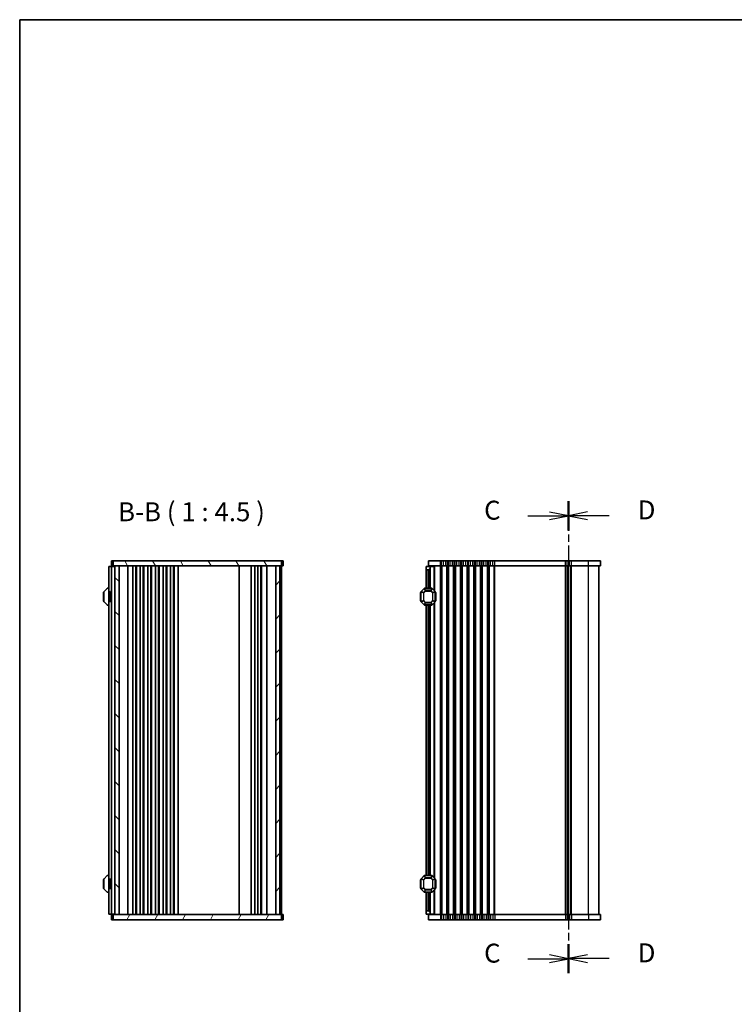
# Model space of a CAD drawing. Units: millimetres. Extents: x 0 to 6699, y 0 to 1264.
# Drawn here: x 987 to 1412, y 680 to 1264 of the extents above; entities that cross this region are included whole.
import ezdxf

# ---------------------------------------------------------------- set-up
doc = ezdxf.new("R2010")
doc.units = ezdxf.units.MM
doc.linetypes.add('CHAIN', pattern=[0.3543, 0.2362, -0.0295, 0.0591, -0.0295])
for name, color, linetype, lineweight in [('Border (ISO)', 7, 'Continuous', 35), ('Section Line (ISO)', 7, 'CHAIN', 25), ('Symbol (ISO)', 7, 'Continuous', 18), ('Visible (ISO)', 7, 'Continuous', 35), ('Visible Narrow (ISO)', 7, 'Continuous', 25)]:
    doc.layers.add(name, color=color, linetype=linetype, lineweight=lineweight)
doc.layers.add('Hatch (ISO)', color=1, linetype='Continuous', lineweight=18, true_color=0xff0000)
doc.styles.add('Note Text (TK)', font='MS PGothic.ttf')

# ---------------------------------------------------------------- blocks, each defined once
blk = doc.blocks.new('図面枠 tk図枠')
at = {"layer": 'Border (ISO)'}
for q in [(405.5, 289), (14.5, 8)]:
    blk.add_line((14.5, 289), q, dxfattribs=at)
blk = doc.blocks.new('2dTransSection2')
at = {"layer": 'Section Line (ISO)', "linetype": 'CHAIN', "ltscale": 16.491983}
blk.add_line((86.86, 225.48), (86.86, 163.21), dxfattribs=at)
at = {"layer": 'Section Line (ISO)', "linetype": 'Continuous', "lineweight": 50}
for p, q in [((86.86, 225.48), (86.86, 221.64)), ((86.86, 167.05), (86.86, 163.21))]:
    blk.add_line(p, q, dxfattribs=at)
at = {"layer": 'Section Line (ISO)', "linetype": 'Continuous'}
for p, q in [((89.36, 224.06), (86.86, 223.56)), ((89.36, 223.56), (86.86, 223.56)), ((86.86, 223.56), (89.36, 223.06)), ((92.21, 223.56), (89.36, 223.56)), ((89.36, 165.63), (86.86, 165.13)), ((89.36, 165.13), (86.86, 165.13)), ((86.86, 165.13), (89.36, 164.63)), ((92.21, 165.13), (89.36, 165.13))]:
    blk.add_line(p, q, dxfattribs=at)
at = {"layer": 'Section Line (ISO)', "char_height": 2.5, "attachment_point": 7, "style": 'Note Text (TK)'}
for insert in [(95.99, 222.29), (95.99, 163.86)]:
    blk.add_mtext('D', dxfattribs=dict(at, insert=insert))
blk = doc.blocks.new('2dTransSection3')
at = {"layer": 'Section Line (ISO)', "linetype": 'CHAIN', "ltscale": 16.494917}
blk.add_line((86.86, 225.47), (86.86, 163.19), dxfattribs=at)
at = {"layer": 'Section Line (ISO)', "linetype": 'Continuous', "lineweight": 50}
for p, q in [((86.86, 225.47), (86.86, 221.63)), ((86.86, 167.03), (86.86, 163.19))]:
    blk.add_line(p, q, dxfattribs=at)
at = {"layer": 'Section Line (ISO)', "linetype": 'Continuous'}
for p, q in [((81.5, 223.55), (84.36, 223.55)), ((86.86, 223.55), (84.36, 224.05)), ((84.36, 223.55), (86.86, 223.55)), ((84.36, 223.05), (86.86, 223.55)), ((81.5, 165.11), (84.36, 165.11)), ((86.86, 165.11), (84.36, 165.61)), ((84.36, 165.11), (86.86, 165.11)), ((84.36, 164.61), (86.86, 165.11))]:
    blk.add_line(p, q, dxfattribs=at)
at = {"layer": 'Section Line (ISO)', "char_height": 2.5, "attachment_point": 7, "style": 'Note Text (TK)'}
for insert in [(75.74, 222.26), (75.74, 163.82)]:
    blk.add_mtext('C', dxfattribs=dict(at, insert=insert))

msp = doc.modelspace()

# ---------------------------------------------------------------- hatches: boundary and pattern name
at = {"layer": 'Hatch (ISO)'}
h = msp.add_hatch(dxfattribs=at)
h.set_pattern_fill('ANSI31', color=256, scale=114.3, angle=75.0001754, style=0)
h.set_pattern_definition([(120.0002, (922.25, -36), (-12.37332, -7.14379), [])])
h.paths.add_polyline_path([(1142.9361, 940.1898), (1142.9361, 943.1898), (1042.9361, 943.1898), (1042.9361, 940.1898)])
h = msp.add_hatch(dxfattribs=at)
h.set_pattern_fill('ANSI31', color=256, scale=114.3, angle=90.0002105, style=0)
h.set_pattern_definition([(135.0002, (922.25, -36), (-10.10275, -10.10283), [])])
h.paths.add_polyline_path([(1046.4361, 733.1898), (1046.4361, 940.1898), (1043.9361, 940.1898), (1043.9361, 733.1898)])
h = msp.add_hatch(dxfattribs=at)
h.set_pattern_fill('ANSI31', color=256, scale=114.3, style=0)
h.set_pattern_definition([(45, (922.25, -36), (-10.10279, 10.10279), [])])
h.paths.add_polyline_path([(1139.4361, 940.1898), (1139.4361, 733.1898), (1141.9361, 733.1898), (1141.9361, 940.1898)])
h = msp.add_hatch(dxfattribs=at)
h.set_pattern_fill('ANSI31', color=256, scale=114.3, angle=14.9999778, style=0)
h.set_pattern_definition([(60, (922.25, -36), (-12.37334, 7.14375), [])])
h.paths.add_polyline_path([(1142.9361, 730.1898), (1142.9361, 733.1898), (1042.9361, 733.1898), (1042.9361, 730.1898)])

# ---------------------------------------------------------------- linework, layer by layer
at = {"layer": 'Visible (ISO)'}
for p, q in [((1042.3754, 943.1898), (1041.9361, 943.1898)), ((1041.9361, 940.1898), (1041.9361, 943.1898)), ((1042.3754, 943.1898), (1042.7896, 943.1898)), ((1042.7896, 943.1898), (1042.9361, 943.1898)), ((1142.9361, 943.1898), (1042.9361, 943.1898)), ((1042.9361, 943.1898), (1042.9361, 940.1898)), ((1142.9361, 940.1898), (1142.9361, 943.1898)), ((1142.9361, 943.1898), (1143.0825, 943.1898)), ((1143.0825, 943.1898), (1143.4967, 943.1898)), ((1143.9361, 943.1898), (1143.4967, 943.1898)), ((1143.9361, 940.1898), (1143.9361, 943.1898)), ((1237.1107, 943.1898), (1230.1107, 943.1898)), ((1230.1107, 940.1898), (1230.1107, 943.1898)), ((1237.1107, 943.1898), (1237.8758, 943.1898)), ((1238.9168, 943.1898), (1237.8758, 943.1898)), ((1238.9168, 943.1898), (1240.3047, 943.1898)), ((1241.3457, 943.1898), (1240.3047, 943.1898)), ((1241.3457, 943.1898), (1241.8758, 943.1898)), ((1242.9168, 943.1898), (1241.8758, 943.1898)), ((1242.9168, 943.1898), (1244.3047, 943.1898)), ((1245.3457, 943.1898), (1244.3047, 943.1898)), ((1245.3457, 943.1898), (1245.8758, 943.1898)), ((1246.9168, 943.1898), (1245.8758, 943.1898)), ((1246.9168, 943.1898), (1248.3047, 943.1898)), ((1249.3457, 943.1898), (1248.3047, 943.1898)), ((1249.3457, 943.1898), (1249.8758, 943.1898)), ((1250.9168, 943.1898), (1249.8758, 943.1898)), ((1250.9168, 943.1898), (1252.3047, 943.1898)), ((1253.3457, 943.1898), (1252.3047, 943.1898)), ((1253.3457, 943.1898), (1253.8758, 943.1898)), ((1254.9168, 943.1898), (1253.8758, 943.1898)), ((1254.9168, 943.1898), (1256.3047, 943.1898)), ((1257.3457, 943.1898), (1256.3047, 943.1898)), ((1257.3457, 943.1898), (1257.8758, 943.1898)), ((1258.9168, 943.1898), (1257.8758, 943.1898)), ((1258.9168, 943.1898), (1260.3047, 943.1898)), ((1261.3457, 943.1898), (1260.3047, 943.1898)), ((1261.3457, 943.1898), (1261.8758, 943.1898)), ((1262.9168, 943.1898), (1261.8758, 943.1898)), ((1262.9168, 943.1898), (1264.3047, 943.1898)), ((1265.3457, 943.1898), (1264.3047, 943.1898)), ((1265.3457, 943.1898), (1265.8758, 943.1898)), ((1266.9168, 943.1898), (1265.8758, 943.1898)), ((1266.9168, 943.1898), (1268.3047, 943.1898)), ((1269.3457, 943.1898), (1268.3047, 943.1898)), ((1269.3457, 943.1898), (1311.3758, 943.1898)), ((1312.4168, 943.1898), (1311.3758, 943.1898)), ((1312.4168, 943.1898), (1313.8047, 943.1898)), ((1314.8457, 943.1898), (1313.8047, 943.1898)), ((1314.8457, 943.1898), (1325.1107, 943.1898)), ((1332.1107, 943.1898), (1325.1107, 943.1898)), ((1332.1107, 940.1898), (1332.1107, 943.1898)), ((1040.9361, 939.9398), (1040.4361, 939.9398)), ((1040.4361, 733.4398), (1040.4361, 939.9398)), ((1040.9361, 939.9398), (1041.6361, 939.9398)), ((1041.6361, 939.9398), (1041.9361, 939.9398)), ((1042.3754, 940.1898), (1041.9361, 940.1898)), ((1042.9361, 939.9398), (1041.9361, 939.9398)), ((1041.9361, 733.4398), (1041.9361, 939.9398)), ((1042.3754, 940.1898), (1042.7896, 940.1898)), ((1042.7896, 940.1898), (1042.9361, 940.1898)), ((1042.9361, 940.1898), (1142.9361, 940.1898)), ((1042.9361, 939.9398), (1042.9361, 940.1898)), ((1042.9361, 939.9398), (1043.6361, 939.9398)), ((1043.9361, 939.9398), (1043.6361, 939.9398)), ((1046.4361, 940.1898), (1043.9361, 940.1898)), ((1043.9361, 940.1898), (1043.9361, 733.1898)), ((1046.4361, 733.1898), (1046.4361, 940.1898)), ((1051.7361, 733.1898), (1051.7361, 940.1898)), ((1054.5361, 733.1898), (1054.5361, 940.1898)), ((1056.3361, 733.1898), (1056.3361, 940.1898)), ((1056.7361, 733.1898), (1056.7361, 940.1898)), ((1059.0361, 733.1898), (1059.0361, 940.1898)), ((1060.8361, 733.1898), (1060.8361, 940.1898)), ((1061.2361, 733.1898), (1061.2361, 940.1898)), ((1063.5361, 733.1898), (1063.5361, 940.1898)), ((1065.3361, 733.1898), (1065.3361, 940.1898)), ((1065.7361, 733.1898), (1065.7361, 940.1898)), ((1068.0361, 733.1898), (1068.0361, 940.1898)), ((1069.8361, 733.1898), (1069.8361, 940.1898)), ((1070.2361, 733.1898), (1070.2361, 940.1898)), ((1072.5361, 733.1898), (1072.5361, 940.1898)), ((1074.3361, 733.1898), (1074.3361, 940.1898)), ((1074.7361, 733.1898), (1074.7361, 940.1898)), ((1077.0361, 733.1898), (1077.0361, 940.1898)), ((1078.8361, 733.1898), (1078.8361, 940.1898)), ((1079.2361, 733.1898), (1079.2361, 940.1898)), ((1081.5361, 733.1898), (1081.5361, 940.1898)), ((1117.6361, 733.1898), (1117.6361, 940.1898)), ((1124.9361, 733.1898), (1124.9361, 940.1898)), ((1126.9361, 733.1898), (1126.9361, 940.1898)), ((1128.8361, 733.1898), (1128.8361, 940.1898)), ((1130.6361, 733.1898), (1130.6361, 940.1898)), ((1131.0361, 733.1898), (1131.0361, 940.1898)), ((1134.1361, 733.1898), (1134.1361, 940.1898)), ((1139.4361, 940.1898), (1139.4361, 733.1898)), ((1141.9361, 940.1898), (1139.4361, 940.1898)), ((1141.9361, 733.1898), (1141.9361, 940.1898)), ((1142.9361, 940.1898), (1143.0825, 940.1898)), ((1142.9361, 733.1898), (1142.9361, 940.1898)), ((1143.0825, 940.1898), (1143.4967, 940.1898)), ((1143.9361, 940.1898), (1143.4967, 940.1898)), ((1228.6107, 939.9398), (1231.1107, 939.9398)), ((1228.6107, 938.4398), (1228.6107, 939.9398)), ((1228.6107, 938.4398), (1228.6107, 926.9398)), ((1230.1107, 937.9398), (1229.1107, 937.9398)), ((1237.1107, 940.1898), (1230.1107, 940.1898)), ((1231.1107, 939.9398), (1231.1107, 940.1898)), ((1231.1107, 939.9398), (1231.1107, 938.9398)), ((1233.3114, 939.9398), (1231.1107, 939.9398)), ((1231.1107, 938.9398), (1231.1107, 926.9398)), ((1233.3114, 939.9398), (1233.6107, 939.9398)), ((1233.6107, 939.9398), (1233.6107, 925.4398)), ((1237.1107, 940.1898), (1237.8758, 940.1898)), ((1238.9168, 940.1898), (1237.8758, 940.1898)), ((1238.9168, 940.1898), (1240.3047, 940.1898)), ((1241.3457, 940.1898), (1240.3047, 940.1898)), ((1241.3457, 940.1898), (1241.8758, 940.1898)), ((1242.9168, 940.1898), (1241.8758, 940.1898)), ((1242.9168, 940.1898), (1244.3047, 940.1898)), ((1245.3457, 940.1898), (1244.3047, 940.1898)), ((1245.3457, 940.1898), (1245.8758, 940.1898)), ((1246.9168, 940.1898), (1245.8758, 940.1898)), ((1246.9168, 940.1898), (1248.3047, 940.1898)), ((1249.3457, 940.1898), (1248.3047, 940.1898)), ((1249.3457, 940.1898), (1249.8758, 940.1898)), ((1250.9168, 940.1898), (1249.8758, 940.1898)), ((1250.9168, 940.1898), (1252.3047, 940.1898)), ((1253.3457, 940.1898), (1252.3047, 940.1898)), ((1253.3457, 940.1898), (1253.8758, 940.1898)), ((1254.9168, 940.1898), (1253.8758, 940.1898)), ((1254.9168, 940.1898), (1256.3047, 940.1898)), ((1257.3457, 940.1898), (1256.3047, 940.1898)), ((1257.3457, 940.1898), (1257.8758, 940.1898)), ((1258.9168, 940.1898), (1257.8758, 940.1898)), ((1258.9168, 940.1898), (1260.3047, 940.1898)), ((1261.3457, 940.1898), (1260.3047, 940.1898)), ((1261.3457, 940.1898), (1261.8758, 940.1898)), ((1262.9168, 940.1898), (1261.8758, 940.1898)), ((1262.9168, 940.1898), (1264.3047, 940.1898)), ((1265.3457, 940.1898), (1264.3047, 940.1898)), ((1265.3457, 940.1898), (1265.8758, 940.1898)), ((1266.9168, 940.1898), (1265.8758, 940.1898)), ((1266.9168, 940.1898), (1268.3047, 940.1898)), ((1269.3457, 940.1898), (1268.3047, 940.1898)), ((1269.3457, 940.1898), (1311.3758, 940.1898)), ((1312.4168, 940.1898), (1311.3758, 940.1898)), ((1312.4168, 940.1898), (1313.8047, 940.1898)), ((1313.1107, 733.1898), (1313.1107, 940.1898)), ((1313.1107, 733.1898), (1313.1107, 940.1898)), ((1314.8457, 940.1898), (1313.8047, 940.1898)), ((1314.8457, 940.1898), (1325.1107, 940.1898)), ((1332.1107, 940.1898), (1325.1107, 940.1898)), ((1331.1107, 733.1898), (1331.1107, 940.1898)), ((1037.1861, 924.4398), (1037.1861, 919.4398)), ((1037.4361, 924.8156), (1037.4361, 919.0641)), ((1039.3482, 926.852), (1037.5239, 925.0277)), ((1040.4361, 926.9398), (1039.5603, 926.9398)), ((1041.1361, 924.4202), (1041.4361, 924.9398)), ((1041.1361, 919.4595), (1041.1361, 924.4202)), ((1041.4361, 924.9398), (1041.4361, 918.9398)), ((1041.4361, 924.9398), (1041.9361, 924.9398)), ((1225.3607, 924.4398), (1225.3607, 919.4398)), ((1225.6107, 924.8156), (1225.6107, 919.0641)), ((1227.5229, 926.852), (1225.6986, 925.0277)), ((1231.9865, 926.9398), (1227.735, 926.9398)), ((1234.0229, 925.0277), (1232.1986, 926.852)), ((1234.1107, 919.0641), (1234.1107, 924.8156)), ((1234.3607, 919.4398), (1234.3607, 924.4398)), ((1037.5239, 918.852), (1039.3482, 917.0277)), ((1041.1361, 919.4595), (1041.4361, 918.9398)), ((1041.4361, 918.9398), (1041.9361, 918.9398)), ((1225.6986, 918.852), (1227.5229, 917.0277)), ((1232.1986, 917.0277), (1234.0229, 918.852)), ((1233.6107, 918.4398), (1233.6107, 754.9398)), ((1039.5603, 916.9398), (1040.4361, 916.9398)), ((1227.735, 916.9398), (1231.9865, 916.9398)), ((1228.6107, 916.9398), (1228.6107, 756.4398)), ((1231.1107, 916.9398), (1231.1107, 756.4398)), ((1037.4361, 754.3156), (1037.4361, 748.5641)), ((1039.3482, 756.352), (1037.5239, 754.5277)), ((1040.4361, 756.4398), (1039.5603, 756.4398)), ((1041.1361, 753.9202), (1041.4361, 754.4398)), ((1041.4361, 754.4398), (1041.4361, 748.4398)), ((1041.4361, 754.4398), (1041.9361, 754.4398)), ((1225.6107, 754.3156), (1225.6107, 748.5641)), ((1227.5229, 756.352), (1225.6986, 754.5277)), ((1231.9865, 756.4398), (1227.735, 756.4398)), ((1234.0229, 754.5277), (1232.1986, 756.352)), ((1234.1107, 748.5641), (1234.1107, 754.3156)), ((1037.1861, 753.9398), (1037.1861, 748.9398)), ((1037.5239, 748.352), (1039.3482, 746.5277)), ((1041.1361, 748.9595), (1041.1361, 753.9202)), ((1041.1361, 748.9595), (1041.4361, 748.4398)), ((1041.4361, 748.4398), (1041.9361, 748.4398)), ((1225.3607, 753.9398), (1225.3607, 748.9398)), ((1225.6986, 748.352), (1227.5229, 746.5277)), ((1232.1986, 746.5277), (1234.0229, 748.352)), ((1234.3607, 748.9398), (1234.3607, 753.9398)), ((1039.5603, 746.4398), (1040.4361, 746.4398)), ((1227.735, 746.4398), (1231.9865, 746.4398)), ((1228.6107, 746.4398), (1228.6107, 734.9398)), ((1231.1107, 746.4398), (1231.1107, 734.4398)), ((1233.6107, 747.9398), (1233.6107, 733.4398)), ((1040.9361, 733.4398), (1040.4361, 733.4398)), ((1040.9361, 733.4398), (1041.6361, 733.4398)), ((1041.6361, 733.4398), (1041.9361, 733.4398)), ((1042.9361, 733.4398), (1041.9361, 733.4398)), ((1041.9361, 733.1898), (1042.3754, 733.1898)), ((1041.9361, 733.1898), (1041.9361, 730.1898)), ((1042.7896, 733.1898), (1042.3754, 733.1898)), ((1042.9361, 733.1898), (1042.7896, 733.1898)), ((1042.9361, 733.1898), (1042.9361, 733.4398)), ((1042.9361, 733.4398), (1043.6361, 733.4398)), ((1142.9361, 733.1898), (1042.9361, 733.1898)), ((1042.9361, 733.1898), (1042.9361, 730.1898)), ((1043.9361, 733.4398), (1043.6361, 733.4398)), ((1043.9361, 733.1898), (1046.4361, 733.1898)), ((1139.4361, 733.1898), (1141.9361, 733.1898)), ((1142.9361, 730.1898), (1142.9361, 733.1898)), ((1143.0825, 733.1898), (1142.9361, 733.1898)), ((1143.4967, 733.1898), (1143.0825, 733.1898)), ((1143.4967, 733.1898), (1143.9361, 733.1898)), ((1143.9361, 733.1898), (1143.9361, 730.1898)), ((1228.6107, 733.4398), (1228.6107, 734.9398)), ((1231.1107, 733.4398), (1228.6107, 733.4398)), ((1229.1107, 735.4398), (1230.1107, 735.4398)), ((1230.1107, 733.1898), (1230.1107, 730.1898)), ((1230.1107, 733.1898), (1237.1107, 733.1898)), ((1231.1107, 734.4398), (1231.1107, 733.4398)), ((1231.1107, 733.1898), (1231.1107, 733.4398)), ((1233.3114, 733.4398), (1231.1107, 733.4398)), ((1233.3114, 733.4398), (1233.6107, 733.4398)), ((1237.8758, 733.1898), (1237.1107, 733.1898)), ((1237.8758, 733.1898), (1238.9168, 733.1898)), ((1240.3047, 733.1898), (1238.9168, 733.1898)), ((1240.3047, 733.1898), (1241.3457, 733.1898)), ((1241.8758, 733.1898), (1241.3457, 733.1898)), ((1241.8758, 733.1898), (1242.9168, 733.1898)), ((1244.3047, 733.1898), (1242.9168, 733.1898)), ((1244.3047, 733.1898), (1245.3457, 733.1898)), ((1245.8758, 733.1898), (1245.3457, 733.1898)), ((1245.8758, 733.1898), (1246.9168, 733.1898)), ((1248.3047, 733.1898), (1246.9168, 733.1898)), ((1248.3047, 733.1898), (1249.3457, 733.1898)), ((1249.8758, 733.1898), (1249.3457, 733.1898)), ((1249.8758, 733.1898), (1250.9168, 733.1898)), ((1252.3047, 733.1898), (1250.9168, 733.1898)), ((1252.3047, 733.1898), (1253.3457, 733.1898)), ((1253.8758, 733.1898), (1253.3457, 733.1898)), ((1253.8758, 733.1898), (1254.9168, 733.1898)), ((1256.3047, 733.1898), (1254.9168, 733.1898)), ((1256.3047, 733.1898), (1257.3457, 733.1898)), ((1257.8758, 733.1898), (1257.3457, 733.1898)), ((1257.8758, 733.1898), (1258.9168, 733.1898)), ((1260.3047, 733.1898), (1258.9168, 733.1898)), ((1260.3047, 733.1898), (1261.3457, 733.1898)), ((1261.8758, 733.1898), (1261.3457, 733.1898)), ((1261.8758, 733.1898), (1262.9168, 733.1898)), ((1264.3047, 733.1898), (1262.9168, 733.1898)), ((1264.3047, 733.1898), (1265.3457, 733.1898)), ((1265.8758, 733.1898), (1265.3457, 733.1898)), ((1265.8758, 733.1898), (1266.9168, 733.1898)), ((1268.3047, 733.1898), (1266.9168, 733.1898)), ((1268.3047, 733.1898), (1269.3457, 733.1898)), ((1311.3758, 733.1898), (1269.3457, 733.1898)), ((1311.3758, 733.1898), (1312.4168, 733.1898)), ((1313.8047, 733.1898), (1312.4168, 733.1898)), ((1313.8047, 733.1898), (1314.8457, 733.1898)), ((1325.1107, 733.1898), (1314.8457, 733.1898)), ((1325.1107, 733.1898), (1332.1107, 733.1898)), ((1332.1107, 733.1898), (1332.1107, 730.1898)), ((1041.9361, 730.1898), (1042.3754, 730.1898)), ((1042.7896, 730.1898), (1042.3754, 730.1898)), ((1042.9361, 730.1898), (1042.7896, 730.1898)), ((1042.9361, 730.1898), (1142.9361, 730.1898)), ((1143.0825, 730.1898), (1142.9361, 730.1898)), ((1143.4967, 730.1898), (1143.0825, 730.1898)), ((1143.4967, 730.1898), (1143.9361, 730.1898)), ((1230.1107, 730.1898), (1237.1107, 730.1898)), ((1237.8758, 730.1898), (1237.1107, 730.1898)), ((1237.8758, 730.1898), (1238.9168, 730.1898)), ((1240.3047, 730.1898), (1238.9168, 730.1898)), ((1240.3047, 730.1898), (1241.3457, 730.1898)), ((1241.8758, 730.1898), (1241.3457, 730.1898)), ((1241.8758, 730.1898), (1242.9168, 730.1898)), ((1244.3047, 730.1898), (1242.9168, 730.1898)), ((1244.3047, 730.1898), (1245.3457, 730.1898)), ((1245.8758, 730.1898), (1245.3457, 730.1898)), ((1245.8758, 730.1898), (1246.9168, 730.1898)), ((1248.3047, 730.1898), (1246.9168, 730.1898)), ((1248.3047, 730.1898), (1249.3457, 730.1898)), ((1249.8758, 730.1898), (1249.3457, 730.1898)), ((1249.8758, 730.1898), (1250.9168, 730.1898)), ((1252.3047, 730.1898), (1250.9168, 730.1898)), ((1252.3047, 730.1898), (1253.3457, 730.1898)), ((1253.8758, 730.1898), (1253.3457, 730.1898)), ((1253.8758, 730.1898), (1254.9168, 730.1898)), ((1256.3047, 730.1898), (1254.9168, 730.1898)), ((1256.3047, 730.1898), (1257.3457, 730.1898)), ((1257.8758, 730.1898), (1257.3457, 730.1898)), ((1257.8758, 730.1898), (1258.9168, 730.1898)), ((1260.3047, 730.1898), (1258.9168, 730.1898)), ((1260.3047, 730.1898), (1261.3457, 730.1898)), ((1261.8758, 730.1898), (1261.3457, 730.1898)), ((1261.8758, 730.1898), (1262.9168, 730.1898)), ((1264.3047, 730.1898), (1262.9168, 730.1898)), ((1264.3047, 730.1898), (1265.3457, 730.1898)), ((1265.8758, 730.1898), (1265.3457, 730.1898)), ((1265.8758, 730.1898), (1266.9168, 730.1898)), ((1268.3047, 730.1898), (1266.9168, 730.1898)), ((1268.3047, 730.1898), (1269.3457, 730.1898)), ((1311.3758, 730.1898), (1269.3457, 730.1898)), ((1311.3758, 730.1898), (1312.4168, 730.1898)), ((1313.8047, 730.1898), (1312.4168, 730.1898)), ((1313.8047, 730.1898), (1314.8457, 730.1898)), ((1325.1107, 730.1898), (1314.8457, 730.1898)), ((1325.1107, 730.1898), (1332.1107, 730.1898))]:
    msp.add_line(p, q, dxfattribs=at)
for centre, radius, start, end in [((1229.1107, 938.4398), 0.5, 180, 270), ((1230.1107, 938.9398), 1, 270, 0), ((1037.4361, 924.4398), 0.25, 90, 180), ((1037.7361, 924.8156), 0.3, 135, 180), ((1039.5603, 926.6398), 0.3, 90, 135), ((1225.6107, 924.4398), 0.25, 90, 180), ((1225.9107, 924.8156), 0.3, 135, 180), ((1227.735, 926.6398), 0.3, 90, 135), ((1231.9865, 926.6398), 0.3, 45, 90), ((1233.8107, 924.8156), 0.3, 0, 45), ((1234.1107, 924.4398), 0.25, 0, 90), ((1037.4361, 919.4398), 0.25, 180, 270), ((1037.7361, 919.0641), 0.3, 180, 225), ((1225.6107, 919.4398), 0.25, 180, 270), ((1225.9107, 919.0641), 0.3, 180, 225), ((1233.8107, 919.0641), 0.3, 315, 0), ((1234.1107, 919.4398), 0.25, 270, 0), ((1039.5603, 917.2398), 0.3, 225, 270), ((1227.735, 917.2398), 0.3, 225, 270), ((1231.9865, 917.2398), 0.3, 270, 315), ((1037.4361, 753.9398), 0.25, 90, 180), ((1037.7361, 754.3156), 0.3, 135, 180), ((1039.5603, 756.1398), 0.3, 90, 135), ((1225.6107, 753.9398), 0.25, 90, 180), ((1225.9107, 754.3156), 0.3, 135, 180), ((1227.735, 756.1398), 0.3, 90, 135), ((1231.9865, 756.1398), 0.3, 45, 90), ((1233.8107, 754.3156), 0.3, 0, 45), ((1234.1107, 753.9398), 0.25, 0, 90), ((1037.4361, 748.9398), 0.25, 180, 270), ((1037.7361, 748.5641), 0.3, 180, 225), ((1225.6107, 748.9398), 0.25, 180, 270), ((1225.9107, 748.5641), 0.3, 180, 225), ((1233.8107, 748.5641), 0.3, 315, 0), ((1234.1107, 748.9398), 0.25, 270, 0), ((1039.5603, 746.7398), 0.3, 225, 270), ((1227.735, 746.7398), 0.3, 225, 270), ((1231.9865, 746.7398), 0.3, 270, 315), ((1229.1107, 734.9398), 0.5, 90, 180), ((1230.1107, 734.4398), 1, 0, 90)]:
    msp.add_arc(centre, radius, start, end, dxfattribs=at)
at = {"layer": 'Visible Narrow (ISO)'}
for p, q in [((1237.1107, 940.1898), (1237.1107, 943.1898)), ((1237.8758, 940.1898), (1237.8758, 943.1898)), ((1238.9168, 940.1898), (1238.9168, 943.1898)), ((1240.3047, 940.1898), (1240.3047, 943.1898)), ((1241.3457, 940.1898), (1241.3457, 943.1898)), ((1241.8758, 940.1898), (1241.8758, 943.1898)), ((1242.9168, 940.1898), (1242.9168, 943.1898)), ((1244.3047, 940.1898), (1244.3047, 943.1898)), ((1245.3457, 940.1898), (1245.3457, 943.1898)), ((1245.8758, 940.1898), (1245.8758, 943.1898)), ((1246.9168, 940.1898), (1246.9168, 943.1898)), ((1248.3047, 940.1898), (1248.3047, 943.1898)), ((1249.3457, 940.1898), (1249.3457, 943.1898)), ((1249.8758, 940.1898), (1249.8758, 943.1898)), ((1250.9168, 940.1898), (1250.9168, 943.1898)), ((1252.3047, 940.1898), (1252.3047, 943.1898)), ((1253.3457, 940.1898), (1253.3457, 943.1898)), ((1253.8758, 940.1898), (1253.8758, 943.1898)), ((1254.9168, 940.1898), (1254.9168, 943.1898)), ((1256.3047, 940.1898), (1256.3047, 943.1898)), ((1257.3457, 940.1898), (1257.3457, 943.1898)), ((1257.8758, 940.1898), (1257.8758, 943.1898)), ((1258.9168, 940.1898), (1258.9168, 943.1898)), ((1260.3047, 940.1898), (1260.3047, 943.1898)), ((1261.3457, 940.1898), (1261.3457, 943.1898)), ((1261.8758, 940.1898), (1261.8758, 943.1898)), ((1262.9168, 940.1898), (1262.9168, 943.1898)), ((1264.3047, 940.1898), (1264.3047, 943.1898)), ((1265.3457, 940.1898), (1265.3457, 943.1898)), ((1265.8758, 940.1898), (1265.8758, 943.1898)), ((1266.9168, 940.1898), (1266.9168, 943.1898)), ((1268.3047, 940.1898), (1268.3047, 943.1898)), ((1269.3457, 940.1898), (1269.3457, 943.1898)), ((1311.3758, 940.1898), (1311.3758, 943.1898)), ((1312.4168, 940.1898), (1312.4168, 943.1898)), ((1313.8047, 940.1898), (1313.8047, 943.1898)), ((1314.8457, 940.1898), (1314.8457, 943.1898)), ((1325.1107, 940.1898), (1325.1107, 943.1898)), ((1229.1107, 937.9398), (1229.1107, 926.9398)), ((1230.1107, 937.9398), (1230.1107, 926.9398)), ((1233.3114, 939.9398), (1233.3114, 925.7392)), ((1237.1107, 733.1898), (1237.1107, 940.1898)), ((1237.8758, 733.1898), (1237.8758, 940.1898)), ((1238.2228, 733.1898), (1238.2228, 940.1898)), ((1240.9987, 733.1898), (1240.9987, 940.1898)), ((1241.3457, 733.1898), (1241.3457, 940.1898)), ((1241.8758, 733.1898), (1241.8758, 940.1898)), ((1242.2228, 733.1898), (1242.2228, 940.1898)), ((1244.9987, 733.1898), (1244.9987, 940.1898)), ((1245.3457, 733.1898), (1245.3457, 940.1898)), ((1245.8758, 733.1898), (1245.8758, 940.1898)), ((1246.2228, 733.1898), (1246.2228, 940.1898)), ((1248.9987, 733.1898), (1248.9987, 940.1898)), ((1249.3457, 733.1898), (1249.3457, 940.1898)), ((1249.8758, 733.1898), (1249.8758, 940.1898)), ((1250.2228, 733.1898), (1250.2228, 940.1898)), ((1252.9987, 733.1898), (1252.9987, 940.1898)), ((1253.3457, 733.1898), (1253.3457, 940.1898)), ((1253.8758, 733.1898), (1253.8758, 940.1898)), ((1254.2228, 733.1898), (1254.2228, 940.1898)), ((1256.9987, 733.1898), (1256.9987, 940.1898)), ((1257.3457, 733.1898), (1257.3457, 940.1898)), ((1257.8758, 733.1898), (1257.8758, 940.1898)), ((1258.2228, 733.1898), (1258.2228, 940.1898)), ((1260.9987, 733.1898), (1260.9987, 940.1898)), ((1261.3457, 733.1898), (1261.3457, 940.1898)), ((1261.8758, 733.1898), (1261.8758, 940.1898)), ((1262.2228, 733.1898), (1262.2228, 940.1898)), ((1264.9987, 733.1898), (1264.9987, 940.1898)), ((1265.3457, 733.1898), (1265.3457, 940.1898)), ((1265.8758, 733.1898), (1265.8758, 940.1898)), ((1266.2228, 733.1898), (1266.2228, 940.1898)), ((1268.9987, 733.1898), (1268.9987, 940.1898)), ((1269.3457, 733.1898), (1269.3457, 940.1898)), ((1311.3758, 733.1898), (1311.3758, 940.1898)), ((1311.7228, 733.1898), (1311.7228, 940.1898)), ((1312.8499, 733.1898), (1312.8499, 940.1898)), ((1313.3716, 733.1898), (1313.3716, 940.1898)), ((1314.4987, 733.1898), (1314.4987, 940.1898)), ((1314.8457, 733.1898), (1314.8457, 940.1898)), ((1325.1107, 733.1898), (1325.1107, 940.1898)), ((1225.6107, 924.4398), (1225.3607, 924.4398)), ((1225.6986, 924.8156), (1225.6107, 924.8156)), ((1225.6986, 925.0277), (1225.7607, 924.9656)), ((1225.6986, 919.0641), (1225.6986, 924.8156)), ((1225.6986, 924.8156), (1227.0229, 924.2671)), ((1225.7607, 924.9656), (1227.585, 926.7898)), ((1227.085, 924.4171), (1225.7607, 924.9656)), ((1227.235, 924.2671), (1227.0229, 924.2671)), ((1227.0229, 924.2671), (1227.0229, 919.6126)), ((1228.1335, 925.4656), (1227.085, 924.4171)), ((1227.085, 924.4171), (1227.235, 924.2671)), ((1227.235, 924.2671), (1228.2835, 925.3156)), ((1227.235, 919.6126), (1227.235, 924.2671)), ((1227.5229, 926.852), (1227.585, 926.7898)), ((1227.585, 926.7898), (1228.1335, 925.4656)), ((1227.735, 926.852), (1227.735, 926.9398)), ((1228.2835, 925.5277), (1227.735, 926.852)), ((1227.735, 926.852), (1231.9865, 926.852)), ((1228.2835, 925.3156), (1228.1335, 925.4656)), ((1228.2835, 925.5277), (1228.2835, 925.3156)), ((1231.4379, 925.5277), (1228.2835, 925.5277)), ((1228.2835, 925.3156), (1231.4379, 925.3156)), ((1231.9865, 926.852), (1231.4379, 925.5277)), ((1231.4379, 925.3156), (1231.4379, 925.5277)), ((1231.5879, 925.4656), (1231.4379, 925.3156)), ((1231.4379, 925.3156), (1232.4865, 924.2671)), ((1231.5879, 925.4656), (1232.1365, 926.7898)), ((1232.6365, 924.4171), (1231.5879, 925.4656)), ((1231.9865, 926.852), (1231.9865, 926.9398)), ((1232.1986, 926.852), (1232.1365, 926.7898)), ((1232.1365, 926.7898), (1233.9607, 924.9656)), ((1232.4865, 924.2671), (1232.6365, 924.4171)), ((1232.6986, 924.2671), (1232.4865, 924.2671)), ((1232.4865, 924.2671), (1232.4865, 919.6126)), ((1233.9607, 924.9656), (1232.6365, 924.4171)), ((1232.6986, 924.2671), (1234.0229, 924.8156)), ((1232.6986, 919.6126), (1232.6986, 924.2671)), ((1234.0229, 925.0277), (1233.9607, 924.9656)), ((1234.0229, 924.8156), (1234.1107, 924.8156)), ((1234.0229, 924.8156), (1234.0229, 919.0641)), ((1234.3607, 924.4398), (1234.1107, 924.4398)), ((1225.3607, 919.4398), (1225.6107, 919.4398)), ((1225.6986, 919.0641), (1225.6107, 919.0641)), ((1227.0229, 919.6126), (1225.6986, 919.0641)), ((1225.6986, 918.852), (1225.7607, 918.9141)), ((1225.7607, 918.9141), (1227.085, 919.4626)), ((1227.585, 917.0898), (1225.7607, 918.9141)), ((1227.0229, 919.6126), (1227.235, 919.6126)), ((1227.235, 919.6126), (1227.085, 919.4626)), ((1227.085, 919.4626), (1228.1335, 918.4141)), ((1228.2835, 918.5641), (1227.235, 919.6126)), ((1228.1335, 918.4141), (1227.585, 917.0898)), ((1227.735, 917.0277), (1228.2835, 918.352)), ((1228.1335, 918.4141), (1228.2835, 918.5641)), ((1228.2835, 918.5641), (1228.2835, 918.352)), ((1231.4379, 918.5641), (1228.2835, 918.5641)), ((1228.2835, 918.352), (1231.4379, 918.352)), ((1232.4865, 919.6126), (1231.4379, 918.5641)), ((1231.4379, 918.5641), (1231.5879, 918.4141)), ((1231.4379, 918.352), (1231.4379, 918.5641)), ((1231.4379, 918.352), (1231.9865, 917.0277)), ((1231.5879, 918.4141), (1232.6365, 919.4626)), ((1232.1365, 917.0898), (1231.5879, 918.4141)), ((1233.9607, 918.9141), (1232.1365, 917.0898)), ((1232.4865, 919.6126), (1232.6986, 919.6126)), ((1232.6365, 919.4626), (1232.4865, 919.6126)), ((1232.6365, 919.4626), (1233.9607, 918.9141)), ((1234.0229, 919.0641), (1232.6986, 919.6126)), ((1233.3114, 918.1405), (1233.3114, 755.2392)), ((1234.0229, 918.852), (1233.9607, 918.9141)), ((1234.0229, 919.0641), (1234.1107, 919.0641)), ((1234.1107, 919.4398), (1234.3607, 919.4398)), ((1227.5229, 917.0277), (1227.585, 917.0898)), ((1227.735, 917.0277), (1227.735, 916.9398)), ((1231.9865, 917.0277), (1227.735, 917.0277)), ((1229.1107, 916.9398), (1229.1107, 756.4398)), ((1230.1107, 916.9398), (1230.1107, 756.4398)), ((1231.9865, 917.0277), (1231.9865, 916.9398)), ((1232.1986, 917.0277), (1232.1365, 917.0898)), ((1225.6986, 754.3156), (1225.6107, 754.3156)), ((1225.6986, 754.5277), (1225.7607, 754.4656)), ((1225.6986, 748.5641), (1225.6986, 754.3156)), ((1225.6986, 754.3156), (1227.0229, 753.7671)), ((1225.7607, 754.4656), (1227.585, 756.2898)), ((1227.085, 753.9171), (1225.7607, 754.4656)), ((1228.1335, 754.9656), (1227.085, 753.9171)), ((1227.235, 753.7671), (1228.2835, 754.8156)), ((1227.5229, 756.352), (1227.585, 756.2898)), ((1227.585, 756.2898), (1228.1335, 754.9656)), ((1227.735, 756.352), (1227.735, 756.4398)), ((1228.2835, 755.0277), (1227.735, 756.352)), ((1227.735, 756.352), (1231.9865, 756.352)), ((1228.2835, 754.8156), (1228.1335, 754.9656)), ((1228.2835, 755.0277), (1228.2835, 754.8156)), ((1231.4379, 755.0277), (1228.2835, 755.0277)), ((1228.2835, 754.8156), (1231.4379, 754.8156)), ((1231.9865, 756.352), (1231.4379, 755.0277)), ((1231.4379, 754.8156), (1231.4379, 755.0277)), ((1231.5879, 754.9656), (1231.4379, 754.8156)), ((1231.4379, 754.8156), (1232.4865, 753.7671)), ((1231.5879, 754.9656), (1232.1365, 756.2898)), ((1232.6365, 753.9171), (1231.5879, 754.9656)), ((1231.9865, 756.352), (1231.9865, 756.4398)), ((1232.1986, 756.352), (1232.1365, 756.2898)), ((1232.1365, 756.2898), (1233.9607, 754.4656)), ((1233.9607, 754.4656), (1232.6365, 753.9171)), ((1232.6986, 753.7671), (1234.0229, 754.3156)), ((1234.0229, 754.5277), (1233.9607, 754.4656)), ((1234.0229, 754.3156), (1234.1107, 754.3156)), ((1234.0229, 754.3156), (1234.0229, 748.5641)), ((1225.6107, 753.9398), (1225.3607, 753.9398)), ((1225.3607, 748.9398), (1225.6107, 748.9398)), ((1225.6986, 748.5641), (1225.6107, 748.5641)), ((1227.0229, 749.1126), (1225.6986, 748.5641)), ((1225.6986, 748.352), (1225.7607, 748.4141)), ((1225.7607, 748.4141), (1227.085, 748.9626)), ((1227.585, 746.5898), (1225.7607, 748.4141)), ((1227.235, 753.7671), (1227.0229, 753.7671)), ((1227.0229, 753.7671), (1227.0229, 749.1126)), ((1227.0229, 749.1126), (1227.235, 749.1126)), ((1227.085, 753.9171), (1227.235, 753.7671)), ((1227.235, 749.1126), (1227.085, 748.9626)), ((1227.085, 748.9626), (1228.1335, 747.9141)), ((1227.235, 749.1126), (1227.235, 753.7671)), ((1228.2835, 748.0641), (1227.235, 749.1126)), ((1232.4865, 749.1126), (1231.4379, 748.0641)), ((1231.5879, 747.9141), (1232.6365, 748.9626)), ((1233.9607, 748.4141), (1232.1365, 746.5898)), ((1232.4865, 753.7671), (1232.6365, 753.9171)), ((1232.6986, 753.7671), (1232.4865, 753.7671)), ((1232.4865, 753.7671), (1232.4865, 749.1126)), ((1232.4865, 749.1126), (1232.6986, 749.1126)), ((1232.6365, 748.9626), (1232.4865, 749.1126)), ((1232.6365, 748.9626), (1233.9607, 748.4141)), ((1232.6986, 749.1126), (1232.6986, 753.7671)), ((1234.0229, 748.5641), (1232.6986, 749.1126)), ((1234.0229, 748.352), (1233.9607, 748.4141)), ((1234.0229, 748.5641), (1234.1107, 748.5641)), ((1234.3607, 753.9398), (1234.1107, 753.9398)), ((1234.1107, 748.9398), (1234.3607, 748.9398)), ((1227.5229, 746.5277), (1227.585, 746.5898)), ((1228.1335, 747.9141), (1227.585, 746.5898)), ((1227.735, 746.5277), (1228.2835, 747.852)), ((1227.735, 746.5277), (1227.735, 746.4398)), ((1231.9865, 746.5277), (1227.735, 746.5277)), ((1228.1335, 747.9141), (1228.2835, 748.0641)), ((1228.2835, 748.0641), (1228.2835, 747.852)), ((1231.4379, 748.0641), (1228.2835, 748.0641)), ((1228.2835, 747.852), (1231.4379, 747.852)), ((1229.1107, 746.4398), (1229.1107, 735.4398)), ((1230.1107, 746.4398), (1230.1107, 735.4398)), ((1231.4379, 748.0641), (1231.5879, 747.9141)), ((1231.4379, 747.852), (1231.4379, 748.0641)), ((1231.4379, 747.852), (1231.9865, 746.5277)), ((1232.1365, 746.5898), (1231.5879, 747.9141)), ((1231.9865, 746.5277), (1231.9865, 746.4398)), ((1232.1986, 746.5277), (1232.1365, 746.5898)), ((1233.3114, 747.6405), (1233.3114, 733.4398)), ((1237.1107, 733.1898), (1237.1107, 730.1898)), ((1237.8758, 733.1898), (1237.8758, 730.1898)), ((1238.9168, 733.1898), (1238.9168, 730.1898)), ((1240.3047, 733.1898), (1240.3047, 730.1898)), ((1241.3457, 733.1898), (1241.3457, 730.1898)), ((1241.8758, 733.1898), (1241.8758, 730.1898)), ((1242.9168, 733.1898), (1242.9168, 730.1898)), ((1244.3047, 733.1898), (1244.3047, 730.1898)), ((1245.3457, 733.1898), (1245.3457, 730.1898)), ((1245.8758, 733.1898), (1245.8758, 730.1898)), ((1246.9168, 733.1898), (1246.9168, 730.1898)), ((1248.3047, 733.1898), (1248.3047, 730.1898)), ((1249.3457, 733.1898), (1249.3457, 730.1898)), ((1249.8758, 733.1898), (1249.8758, 730.1898)), ((1250.9168, 733.1898), (1250.9168, 730.1898)), ((1252.3047, 733.1898), (1252.3047, 730.1898)), ((1253.3457, 733.1898), (1253.3457, 730.1898)), ((1253.8758, 733.1898), (1253.8758, 730.1898)), ((1254.9168, 733.1898), (1254.9168, 730.1898)), ((1256.3047, 733.1898), (1256.3047, 730.1898)), ((1257.3457, 733.1898), (1257.3457, 730.1898)), ((1257.8758, 733.1898), (1257.8758, 730.1898)), ((1258.9168, 733.1898), (1258.9168, 730.1898)), ((1260.3047, 733.1898), (1260.3047, 730.1898)), ((1261.3457, 733.1898), (1261.3457, 730.1898)), ((1261.8758, 733.1898), (1261.8758, 730.1898)), ((1262.9168, 733.1898), (1262.9168, 730.1898)), ((1264.3047, 733.1898), (1264.3047, 730.1898)), ((1265.3457, 733.1898), (1265.3457, 730.1898)), ((1265.8758, 733.1898), (1265.8758, 730.1898)), ((1266.9168, 733.1898), (1266.9168, 730.1898)), ((1268.3047, 733.1898), (1268.3047, 730.1898)), ((1269.3457, 733.1898), (1269.3457, 730.1898)), ((1311.3758, 733.1898), (1311.3758, 730.1898)), ((1312.4168, 733.1898), (1312.4168, 730.1898)), ((1313.8047, 733.1898), (1313.8047, 730.1898)), ((1314.8457, 733.1898), (1314.8457, 730.1898)), ((1325.1107, 733.1898), (1325.1107, 730.1898))]:
    msp.add_line(p, q, dxfattribs=at)
for centre, major_axis, start_param, end_param in [((1225.9107, 924.8156), (-0.1148, -0.2772), 4.43837478, 4.98640318), ((1227.235, 924.2671), (-0.1148, -0.2772), 4.43837478, 4.98640318), ((1227.735, 926.6398), (0.2772, 0.1148), 1.29678212, 1.84481053), ((1228.2835, 925.3156), (-0.2772, -0.1148), 4.43837478, 4.98640318), ((1231.4379, 925.3156), (-0.2772, 0.1148), 4.43837478, 4.98640318), ((1231.9865, 926.6398), (-0.2772, 0.1148), 4.43837478, 4.98640318), ((1232.4865, 924.2671), (-0.1148, 0.2772), 4.43837478, 4.98640318), ((1233.8107, 924.8156), (0.1148, -0.2772), 1.29678212, 1.84481053), ((1225.9107, 919.0641), (-0.1148, 0.2772), 1.29678212, 1.84481053), ((1227.235, 919.6126), (0.1148, -0.2772), 4.43837478, 4.98640318), ((1228.2835, 918.5641), (0.2772, -0.1148), 4.43837478, 4.98640318), ((1231.4379, 918.5641), (0.2772, 0.1148), 4.43837478, 4.98640318), ((1232.4865, 919.6126), (0.1148, 0.2772), 4.43837478, 4.98640318), ((1233.8107, 919.0641), (0.1148, 0.2772), 4.43837478, 4.98640318), ((1227.735, 917.2398), (0.2772, -0.1148), 4.43837478, 4.98640318), ((1231.9865, 917.2398), (-0.2772, -0.1148), 1.29678212, 1.84481053), ((1225.9107, 754.3156), (-0.1148, -0.2772), 4.43837478, 4.98640318), ((1227.735, 756.1398), (0.2772, 0.1148), 1.29678212, 1.84481053), ((1228.2835, 754.8156), (-0.2772, -0.1148), 4.43837478, 4.98640318), ((1231.4379, 754.8156), (-0.2772, 0.1148), 4.43837478, 4.98640318), ((1231.9865, 756.1398), (-0.2772, 0.1148), 4.43837478, 4.98640318), ((1233.8107, 754.3156), (0.1148, -0.2772), 1.29678212, 1.84481053), ((1225.9107, 748.5641), (-0.1148, 0.2772), 1.29678212, 1.84481053), ((1227.235, 753.7671), (-0.1148, -0.2772), 4.43837478, 4.98640318), ((1227.235, 749.1126), (0.1148, -0.2772), 4.43837478, 4.98640318), ((1232.4865, 753.7671), (-0.1148, 0.2772), 4.43837478, 4.98640318), ((1232.4865, 749.1126), (0.1148, 0.2772), 4.43837478, 4.98640318), ((1233.8107, 748.5641), (0.1148, 0.2772), 4.43837478, 4.98640318), ((1227.735, 746.7398), (0.2772, -0.1148), 4.43837478, 4.98640318), ((1228.2835, 748.0641), (0.2772, -0.1148), 4.43837478, 4.98640318), ((1231.4379, 748.0641), (0.2772, 0.1148), 4.43837478, 4.98640318), ((1231.9865, 746.7398), (-0.2772, -0.1148), 1.29678212, 1.84481053)]:
    msp.add_ellipse(centre, major_axis=major_axis, ratio=0.67859834, start_param=start_param, end_param=end_param, dxfattribs=at)

# ---------------------------------------------------------------- block references
at = {"xscale": 4.5, "yscale": 4.5, "zscale": 4.5}
msp.add_blockref('図面枠 tk図枠', (922.25, -36), dxfattribs=at)
at = {"layer": 'Section Line (ISO)', "xscale": 4.5, "yscale": 4.5, "zscale": 4.5}
for name in ['2dTransSection3', '2dTransSection2']:
    msp.add_blockref(name, (922.25, -36), dxfattribs=at)

# ---------------------------------------------------------------- texts
at = {"layer": 'Symbol (ISO)', "color": 7, "insert": (1045.8551, 963.223), "char_height": 11.25, "attachment_point": 7, "style": 'Note Text (TK)'}
msp.add_mtext('B-B ( 1 : 4.5 )', dxfattribs=at)

doc.saveas('drawing.dxf')
